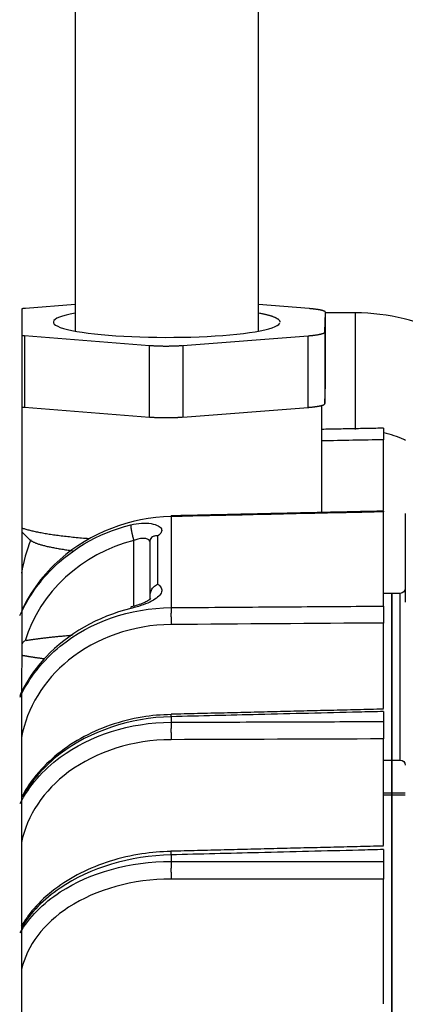
# Model space of a CAD drawing. Extents: x -390 to 1337, y -473 to 364.
# Drawn here: x 1015 to 1040, y 60 to 124 of the extents above; entities that cross this region are included whole.
import ezdxf

# ---------------------------------------------------------------- set-up
doc = ezdxf.new("R2010")
doc.units = 0
doc.header["$MEASUREMENT"] = 0
doc.layers.get('0').update_dxf_attribs({"linetype": 'CONTINUOUS'})

msp = doc.modelspace()

# ---------------------------------------------------------------- linework, layer by layer
for p, q in [((1018.429, 125.269), (1018.429, 103.525)), ((1030.344, 103.525), (1030.344, 125.269)), ((1018.43, 105.242), (1015.209, 104.995)), ((1033.621, 104.984), (1030.343, 105.241)), ((1034.655, 103.47), (1034.696, 104.731)), ((1034.696, 100.08), (1034.696, 104.731)), ((1036.625, 104.714), (1034.696, 104.714)), ((1036.625, 104.714), (1036.625, 104.485)), ((1036.625, 104.485), (1036.625, 97.135)), ((1015.151, 103.229), (1023.254, 102.594)), ((1015.151, 103.229), (1015.151, 98.578)), ((1025.42, 102.593), (1033.564, 103.218)), ((1033.564, 98.568), (1033.564, 103.218)), ((1034.655, 103.47), (1034.655, 98.819)), ((1023.254, 97.943), (1023.254, 102.594)), ((1025.42, 102.593), (1025.42, 97.942)), ((1034.655, 98.819), (1034.696, 100.08)), ((1015.151, 98.578), (1023.254, 97.943)), ((1025.42, 97.942), (1033.564, 98.568)), ((1034.459, 91.743), (1034.459, 98.699)), ((1038.467, 91.872), (1038.467, 96.468)), ((1024.664, 91.477), (1024.664, 85.567)), ((1038.467, 85.664), (1038.467, 91.786)), ((1039.875, 91.682), (1039.875, 91.6)), ((1039.875, 91.6), (1039.875, 85.923)), ((1014.963, 90.497), (1015.48, 89.99)), ((1023.792, 90.216), (1023.792, 87.091)), ((1022.239, 85.657), (1022.239, 89.923)), ((1023.303, 86.325), (1023.303, 89.949)), ((1023.401, 90.131), (1023.397, 90.126)), ((1039.008, 86.494), (1038.467, 86.494)), ((1039.55, 86.494), (1039.008, 86.494)), ((1039.008, 77.867), (1039.008, 86.494)), ((1039.008, 86.494), (1039.008, 79.226)), ((1039.55, 75.663), (1039.55, 86.494)), ((1038.467, 79.018), (1038.467, 84.566)), ((1038.467, 78.819), (1038.467, 78.172)), ((1039.008, 79.226), (1039.008, 75.663)), ((1024.664, 78.482), (1024.664, 78.123)), ((1039.008, 75.663), (1039.008, 77.867)), ((1038.467, 70.12), (1038.467, 77.039)), ((1038.467, 75.663), (1039.008, 75.663)), ((1039.008, 75.663), (1039.008, 73.513)), ((1039.008, 75.663), (1039.55, 75.663)), ((1039.008, 73.513), (1039.008, 75.663)), ((1039.008, 73.513), (1038.467, 73.513)), ((1039.008, 73.395), (1038.467, 73.395)), ((1039.008, 73.513), (1039.008, 73.395)), ((1039.008, 73.395), (1039.008, 73.513)), ((1039.875, 73.513), (1039.008, 73.513)), ((1039.008, 73.395), (1039.008, -29.849)), ((1039.008, -29.849), (1039.008, 73.395)), ((1039.875, 73.395), (1039.008, 73.395)), ((1038.467, 69.855), (1038.467, 69.089)), ((1024.664, 69.513), (1024.664, 69.088)), ((1038.467, 59.83), (1038.467, 67.943))]:
    msp.add_line(p, q)
at = {"linetype": 'CONTINUOUS'}
msp.add_line((1014.968, 104.973), (1014.853, -90.28), dxfattribs=at)
for points in [[(1015.209, 104.995, 0), (1015.204, 104.995, 0), (1015.199, 104.994, 0), (1015.194, 104.994, 0), (1015.189, 104.993, 0), (1015.183, 104.993, 0), (1015.178, 104.993, 0), (1015.173, 104.992, 0), (1015.168, 104.992, 0), (1015.163, 104.991, 0), (1015.158, 104.991, 0), (1015.153, 104.99, 0), (1015.148, 104.99, 0), (1015.143, 104.99, 0), (1015.138, 104.989, 0), (1015.133, 104.989, 0), (1015.128, 104.988, 0), (1015.123, 104.988, 0), (1015.118, 104.988, 0), (1015.113, 104.987, 0), (1015.108, 104.987, 0), (1015.103, 104.986, 0), (1015.098, 104.986, 0), (1015.093, 104.985, 0), (1015.088, 104.985, 0), (1015.083, 104.984, 0), (1015.079, 104.984, 0), (1015.074, 104.984, 0), (1015.069, 104.983, 0), (1015.064, 104.983, 0), (1015.059, 104.982, 0), (1015.054, 104.982, 0), (1015.049, 104.981, 0), (1015.044, 104.981, 0), (1015.04, 104.98, 0), (1015.035, 104.98, 0), (1015.03, 104.98, 0), (1015.025, 104.979, 0), (1015.02, 104.979, 0), (1015.016, 104.978, 0), (1015.011, 104.978, 0), (1015.006, 104.977, 0), (1015.001, 104.977, 0), (1014.996, 104.976, 0), (1014.992, 104.976, 0), (1014.987, 104.975, 0), (1014.982, 104.975, 0), (1014.978, 104.974, 0), (1014.973, 104.974, 0), (1014.968, 104.973, 0)], [(1034.696, 104.731, 0), (1034.696, 104.737, 0), (1034.695, 104.743, 0), (1034.693, 104.749, 0), (1034.69, 104.756, 0), (1034.685, 104.762, 0), (1034.68, 104.768, 0), (1034.674, 104.774, 0), (1034.668, 104.78, 0), (1034.66, 104.786, 0), (1034.651, 104.792, 0), (1034.641, 104.798, 0), (1034.631, 104.804, 0), (1034.619, 104.81, 0), (1034.607, 104.815, 0), (1034.593, 104.821, 0), (1034.579, 104.827, 0), (1034.564, 104.833, 0), (1034.548, 104.838, 0), (1034.531, 104.844, 0), (1034.513, 104.85, 0), (1034.494, 104.855, 0), (1034.475, 104.861, 0), (1034.454, 104.866, 0), (1034.433, 104.872, 0), (1034.411, 104.877, 0), (1034.388, 104.882, 0), (1034.364, 104.887, 0), (1034.34, 104.893, 0), (1034.314, 104.898, 0), (1034.288, 104.903, 0), (1034.261, 104.908, 0), (1034.234, 104.912, 0), (1034.205, 104.917, 0), (1034.176, 104.922, 0), (1034.146, 104.926, 0), (1034.116, 104.931, 0), (1034.084, 104.935, 0), (1034.053, 104.94, 0), (1034.02, 104.944, 0), (1033.987, 104.948, 0), (1033.953, 104.952, 0), (1033.918, 104.956, 0), (1033.883, 104.96, 0), (1033.847, 104.964, 0), (1033.811, 104.967, 0), (1033.774, 104.971, 0), (1033.737, 104.974, 0), (1033.699, 104.978, 0), (1033.66, 104.981, 0)], [(1018.43, 104.689, 0), (1018.12, 104.627, 0), (1017.846, 104.562, 0), (1017.61, 104.495, 0), (1017.412, 104.425, 0), (1017.253, 104.353, 0), (1017.135, 104.28, 0), (1017.059, 104.206, 0), (1017.024, 104.132, 0), (1017.031, 104.057, 0), (1017.079, 103.983, 0), (1017.169, 103.909, 0), (1017.301, 103.837, 0), (1017.472, 103.766, 0), (1017.683, 103.697, 0), (1017.932, 103.63, 0), (1018.217, 103.566, 0), (1018.538, 103.505, 0), (1018.891, 103.447, 0), (1019.276, 103.393, 0), (1019.691, 103.344, 0), (1020.131, 103.298, 0), (1020.596, 103.258, 0), (1021.083, 103.222, 0), (1021.588, 103.191, 0), (1022.109, 103.165, 0), (1022.643, 103.144, 0), (1023.187, 103.13, 0), (1023.738, 103.12, 0), (1024.293, 103.116, 0), (1024.848, 103.118, 0), (1025.4, 103.126, 0), (1025.947, 103.139, 0), (1026.485, 103.157, 0), (1027.011, 103.181, 0), (1027.522, 103.211, 0), (1028.015, 103.245, 0), (1028.487, 103.284, 0), (1028.937, 103.328, 0), (1029.36, 103.376, 0), (1029.755, 103.429, 0), (1030.12, 103.485, 0), (1030.452, 103.545, 0), (1030.749, 103.608, 0), (1031.011, 103.674, 0), (1031.234, 103.742, 0), (1031.419, 103.812, 0), (1031.564, 103.885, 0), (1031.668, 103.958, 0), (1031.731, 104.032, 0)], [(1031.752, 104.107, 0), (1031.751, 104.119, 0), (1031.749, 104.132, 0), (1031.746, 104.144, 0), (1031.742, 104.156, 0), (1031.737, 104.169, 0), (1031.731, 104.181, 0), (1031.723, 104.194, 0), (1031.714, 104.206, 0), (1031.704, 104.218, 0), (1031.693, 104.231, 0), (1031.681, 104.243, 0), (1031.668, 104.255, 0), (1031.653, 104.268, 0), (1031.638, 104.28, 0), (1031.621, 104.292, 0), (1031.603, 104.305, 0), (1031.584, 104.317, 0), (1031.564, 104.329, 0), (1031.542, 104.341, 0), (1031.52, 104.353, 0), (1031.496, 104.365, 0), (1031.472, 104.377, 0), (1031.446, 104.389, 0), (1031.419, 104.401, 0), (1031.391, 104.413, 0), (1031.361, 104.425, 0), (1031.331, 104.436, 0), (1031.3, 104.448, 0), (1031.267, 104.46, 0), (1031.234, 104.471, 0), (1031.199, 104.483, 0), (1031.163, 104.494, 0), (1031.127, 104.506, 0), (1031.089, 104.517, 0), (1031.05, 104.529, 0), (1031.01, 104.54, 0), (1030.969, 104.551, 0), (1030.927, 104.562, 0), (1030.884, 104.573, 0), (1030.84, 104.584, 0), (1030.794, 104.595, 0), (1030.748, 104.606, 0), (1030.701, 104.616, 0), (1030.653, 104.627, 0), (1030.604, 104.638, 0), (1030.554, 104.648, 0), (1030.503, 104.658, 0), (1030.45, 104.669, 0), (1030.397, 104.679, 0)], [(1014.963, 103.246, 0), (1014.967, 103.245, 0), (1014.971, 103.245, 0), (1014.974, 103.245, 0), (1014.978, 103.244, 0), (1014.982, 103.244, 0), (1014.985, 103.244, 0), (1014.989, 103.243, 0), (1014.993, 103.243, 0), (1014.996, 103.243, 0), (1015, 103.242, 0), (1015.004, 103.242, 0), (1015.007, 103.242, 0), (1015.011, 103.241, 0), (1015.015, 103.241, 0), (1015.019, 103.241, 0), (1015.022, 103.24, 0), (1015.026, 103.24, 0), (1015.03, 103.24, 0), (1015.033, 103.239, 0), (1015.037, 103.239, 0), (1015.041, 103.239, 0), (1015.045, 103.238, 0), (1015.048, 103.238, 0), (1015.052, 103.238, 0), (1015.056, 103.237, 0), (1015.06, 103.237, 0), (1015.063, 103.237, 0), (1015.067, 103.236, 0), (1015.071, 103.236, 0), (1015.075, 103.236, 0), (1015.079, 103.235, 0), (1015.082, 103.235, 0), (1015.086, 103.235, 0), (1015.09, 103.234, 0), (1015.094, 103.234, 0), (1015.098, 103.234, 0), (1015.101, 103.233, 0), (1015.105, 103.233, 0), (1015.109, 103.233, 0), (1015.113, 103.232, 0), (1015.117, 103.232, 0), (1015.121, 103.232, 0), (1015.124, 103.231, 0), (1015.128, 103.231, 0), (1015.132, 103.231, 0), (1015.136, 103.23, 0), (1015.14, 103.23, 0), (1015.144, 103.23, 0), (1015.148, 103.23, 0)], [(1033.564, 103.218, 0), (1033.603, 103.221, 0), (1033.642, 103.225, 0), (1033.68, 103.228, 0), (1033.718, 103.231, 0), (1033.755, 103.235, 0), (1033.791, 103.239, 0), (1033.827, 103.242, 0), (1033.863, 103.246, 0), (1033.897, 103.25, 0), (1033.932, 103.254, 0), (1033.965, 103.258, 0), (1033.998, 103.262, 0), (1034.03, 103.267, 0), (1034.062, 103.271, 0), (1034.093, 103.275, 0), (1034.123, 103.28, 0), (1034.152, 103.285, 0), (1034.181, 103.289, 0), (1034.209, 103.294, 0), (1034.236, 103.299, 0), (1034.262, 103.304, 0), (1034.288, 103.309, 0), (1034.313, 103.314, 0), (1034.337, 103.319, 0), (1034.36, 103.325, 0), (1034.383, 103.33, 0), (1034.404, 103.335, 0), (1034.425, 103.341, 0), (1034.445, 103.346, 0), (1034.464, 103.352, 0), (1034.482, 103.357, 0), (1034.5, 103.363, 0), (1034.516, 103.369, 0), (1034.532, 103.374, 0), (1034.546, 103.38, 0), (1034.56, 103.386, 0), (1034.573, 103.392, 0), (1034.585, 103.398, 0), (1034.596, 103.404, 0), (1034.606, 103.409, 0), (1034.615, 103.415, 0), (1034.623, 103.421, 0), (1034.631, 103.427, 0), (1034.637, 103.434, 0), (1034.642, 103.44, 0), (1034.647, 103.446, 0), (1034.65, 103.452, 0), (1034.653, 103.458, 0), (1034.655, 103.464, 0)], [(1023.254, 102.594, 0), (1023.294, 102.591, 0), (1023.333, 102.588, 0), (1023.374, 102.585, 0), (1023.414, 102.582, 0), (1023.456, 102.58, 0), (1023.497, 102.577, 0), (1023.539, 102.575, 0), (1023.581, 102.573, 0), (1023.624, 102.571, 0), (1023.667, 102.569, 0), (1023.71, 102.567, 0), (1023.754, 102.565, 0), (1023.797, 102.564, 0), (1023.842, 102.562, 0), (1023.886, 102.561, 0), (1023.93, 102.56, 0), (1023.975, 102.558, 0), (1024.02, 102.558, 0), (1024.064, 102.557, 0), (1024.11, 102.556, 0), (1024.155, 102.555, 0), (1024.2, 102.555, 0), (1024.245, 102.555, 0), (1024.291, 102.554, 0), (1024.336, 102.554, 0), (1024.381, 102.554, 0), (1024.427, 102.554, 0), (1024.472, 102.555, 0), (1024.517, 102.555, 0), (1024.562, 102.556, 0), (1024.607, 102.556, 0), (1024.652, 102.557, 0), (1024.697, 102.558, 0), (1024.742, 102.559, 0), (1024.786, 102.56, 0), (1024.831, 102.562, 0), (1024.875, 102.563, 0), (1024.919, 102.565, 0), (1024.962, 102.566, 0), (1025.006, 102.568, 0), (1025.049, 102.57, 0), (1025.092, 102.572, 0), (1025.134, 102.574, 0), (1025.176, 102.576, 0), (1025.218, 102.579, 0), (1025.259, 102.581, 0), (1025.3, 102.584, 0), (1025.341, 102.587, 0), (1025.381, 102.59, 0)], [(1014.963, 98.595, 0), (1014.967, 98.595, 0), (1014.971, 98.594, 0), (1014.974, 98.594, 0), (1014.978, 98.594, 0), (1014.982, 98.593, 0), (1014.985, 98.593, 0), (1014.989, 98.593, 0), (1014.993, 98.592, 0), (1014.996, 98.592, 0), (1015, 98.591, 0), (1015.004, 98.591, 0), (1015.007, 98.591, 0), (1015.011, 98.59, 0), (1015.015, 98.59, 0), (1015.019, 98.59, 0), (1015.022, 98.589, 0), (1015.026, 98.589, 0), (1015.03, 98.589, 0), (1015.033, 98.588, 0), (1015.037, 98.588, 0), (1015.041, 98.588, 0), (1015.045, 98.587, 0), (1015.048, 98.587, 0), (1015.052, 98.587, 0), (1015.056, 98.586, 0), (1015.06, 98.586, 0), (1015.063, 98.586, 0), (1015.067, 98.585, 0), (1015.071, 98.585, 0), (1015.075, 98.585, 0), (1015.079, 98.584, 0), (1015.082, 98.584, 0), (1015.086, 98.584, 0), (1015.09, 98.583, 0), (1015.094, 98.583, 0), (1015.098, 98.583, 0), (1015.101, 98.582, 0), (1015.105, 98.582, 0), (1015.109, 98.582, 0), (1015.113, 98.582, 0), (1015.117, 98.581, 0), (1015.121, 98.581, 0), (1015.124, 98.581, 0), (1015.128, 98.58, 0), (1015.132, 98.58, 0), (1015.136, 98.58, 0), (1015.14, 98.579, 0), (1015.144, 98.579, 0), (1015.148, 98.579, 0)], [(1033.564, 98.568, 0), (1033.603, 98.571, 0), (1033.642, 98.574, 0), (1033.68, 98.577, 0), (1033.718, 98.581, 0), (1033.755, 98.584, 0), (1033.791, 98.588, 0), (1033.827, 98.591, 0), (1033.863, 98.595, 0), (1033.897, 98.599, 0), (1033.932, 98.603, 0), (1033.965, 98.607, 0), (1033.998, 98.611, 0), (1034.03, 98.616, 0), (1034.062, 98.62, 0), (1034.093, 98.625, 0), (1034.123, 98.629, 0), (1034.152, 98.634, 0), (1034.181, 98.639, 0), (1034.209, 98.643, 0), (1034.236, 98.648, 0), (1034.262, 98.653, 0), (1034.288, 98.658, 0), (1034.313, 98.663, 0), (1034.337, 98.668, 0), (1034.36, 98.674, 0), (1034.383, 98.679, 0), (1034.404, 98.684, 0), (1034.425, 98.69, 0), (1034.445, 98.695, 0), (1034.464, 98.701, 0), (1034.482, 98.706, 0), (1034.5, 98.712, 0), (1034.516, 98.718, 0), (1034.532, 98.723, 0), (1034.546, 98.729, 0), (1034.56, 98.735, 0), (1034.573, 98.741, 0), (1034.585, 98.747, 0), (1034.596, 98.753, 0), (1034.606, 98.759, 0), (1034.615, 98.765, 0), (1034.623, 98.771, 0), (1034.631, 98.777, 0), (1034.637, 98.783, 0), (1034.642, 98.789, 0), (1034.647, 98.795, 0), (1034.65, 98.801, 0), (1034.653, 98.807, 0), (1034.655, 98.813, 0)], [(1023.254, 97.943, 0), (1023.294, 97.94, 0), (1023.333, 97.937, 0), (1023.374, 97.934, 0), (1023.414, 97.932, 0), (1023.456, 97.929, 0), (1023.497, 97.927, 0), (1023.539, 97.924, 0), (1023.581, 97.922, 0), (1023.624, 97.92, 0), (1023.667, 97.918, 0), (1023.71, 97.916, 0), (1023.754, 97.914, 0), (1023.797, 97.913, 0), (1023.842, 97.911, 0), (1023.886, 97.91, 0), (1023.93, 97.909, 0), (1023.975, 97.908, 0), (1024.02, 97.907, 0), (1024.064, 97.906, 0), (1024.11, 97.905, 0), (1024.155, 97.905, 0), (1024.2, 97.904, 0), (1024.245, 97.904, 0), (1024.291, 97.903, 0), (1024.336, 97.903, 0), (1024.381, 97.903, 0), (1024.427, 97.904, 0), (1024.472, 97.904, 0), (1024.517, 97.904, 0), (1024.562, 97.905, 0), (1024.607, 97.906, 0), (1024.652, 97.906, 0), (1024.697, 97.907, 0), (1024.742, 97.908, 0), (1024.786, 97.909, 0), (1024.831, 97.911, 0), (1024.875, 97.912, 0), (1024.919, 97.914, 0), (1024.962, 97.915, 0), (1025.006, 97.917, 0), (1025.049, 97.919, 0), (1025.092, 97.921, 0), (1025.134, 97.923, 0), (1025.176, 97.926, 0), (1025.218, 97.928, 0), (1025.259, 97.931, 0), (1025.3, 97.933, 0), (1025.341, 97.936, 0), (1025.381, 97.939, 0)], [(1024.664, 91.477, 0), (1024.664, 91.479, 0), (1024.664, 91.481, 0), (1024.664, 91.483, 0), (1024.664, 91.484, 0), (1024.664, 91.486, 0), (1024.664, 91.488, 0), (1024.663, 91.49, 0), (1024.663, 91.491, 0), (1024.663, 91.493, 0), (1024.663, 91.494, 0), (1024.663, 91.496, 0), (1024.663, 91.497, 0), (1024.663, 91.499, 0), (1024.663, 91.5, 0), (1024.663, 91.501, 0), (1024.663, 91.503, 0), (1024.663, 91.504, 0), (1024.663, 91.505, 0), (1024.662, 91.507, 0), (1024.662, 91.508, 0), (1024.662, 91.509, 0), (1024.662, 91.51, 0), (1024.662, 91.511, 0), (1024.662, 91.512, 0), (1024.662, 91.513, 0), (1024.662, 91.514, 0), (1024.662, 91.515, 0), (1024.662, 91.516, 0), (1024.662, 91.517, 0), (1024.662, 91.517, 0), (1024.661, 91.518, 0), (1024.661, 91.519, 0), (1024.661, 91.52, 0), (1024.661, 91.52, 0), (1024.661, 91.521, 0), (1024.661, 91.521, 0), (1024.661, 91.522, 0), (1024.661, 91.522, 0), (1024.661, 91.523, 0), (1024.661, 91.523, 0), (1024.661, 91.524, 0), (1024.661, 91.524, 0), (1024.661, 91.524, 0), (1024.661, 91.524, 0), (1024.661, 91.525, 0), (1024.66, 91.525, 0), (1024.66, 91.525, 0), (1024.66, 91.525, 0), (1024.66, 91.525, 0)], [(1022.043, 90.937, 0), (1022.042, 90.928, 0), (1022.042, 90.918, 0), (1022.042, 90.908, 0), (1022.043, 90.896, 0), (1022.043, 90.884, 0), (1022.044, 90.872, 0), (1022.045, 90.858, 0), (1022.046, 90.844, 0), (1022.047, 90.83, 0), (1022.049, 90.815, 0), (1022.051, 90.799, 0), (1022.053, 90.782, 0), (1022.055, 90.765, 0), (1022.057, 90.748, 0), (1022.06, 90.73, 0), (1022.062, 90.711, 0), (1022.065, 90.692, 0), (1022.068, 90.673, 0), (1022.072, 90.653, 0), (1022.075, 90.632, 0), (1022.079, 90.611, 0), (1022.082, 90.59, 0), (1022.086, 90.568, 0), (1022.091, 90.546, 0), (1022.095, 90.524, 0), (1022.099, 90.501, 0), (1022.104, 90.478, 0), (1022.109, 90.455, 0), (1022.113, 90.432, 0), (1022.118, 90.408, 0), (1022.124, 90.384, 0), (1022.129, 90.36, 0), (1022.134, 90.336, 0), (1022.14, 90.311, 0), (1022.145, 90.287, 0), (1022.151, 90.262, 0), (1022.157, 90.238, 0), (1022.163, 90.213, 0), (1022.169, 90.188, 0), (1022.175, 90.164, 0), (1022.181, 90.139, 0), (1022.187, 90.114, 0), (1022.194, 90.09, 0), (1022.2, 90.066, 0), (1022.207, 90.041, 0), (1022.213, 90.017, 0), (1022.219, 89.993, 0), (1022.226, 89.97, 0), (1022.233, 89.946, 0)], [(1014.963, 90.749, 0), (1015.014, 90.731, 0), (1015.066, 90.714, 0), (1015.12, 90.696, 0), (1015.176, 90.679, 0), (1015.234, 90.662, 0), (1015.294, 90.645, 0), (1015.355, 90.628, 0), (1015.418, 90.611, 0), (1015.483, 90.594, 0), (1015.55, 90.577, 0), (1015.618, 90.561, 0), (1015.688, 90.545, 0), (1015.76, 90.528, 0), (1015.833, 90.512, 0), (1015.908, 90.496, 0), (1015.985, 90.48, 0), (1016.063, 90.465, 0), (1016.143, 90.449, 0), (1016.225, 90.434, 0), (1016.308, 90.418, 0), (1016.393, 90.403, 0), (1016.479, 90.388, 0), (1016.567, 90.374, 0), (1016.657, 90.359, 0), (1016.748, 90.345, 0), (1016.84, 90.33, 0), (1016.934, 90.316, 0), (1017.029, 90.302, 0), (1017.126, 90.289, 0), (1017.224, 90.275, 0), (1017.324, 90.262, 0), (1017.424, 90.249, 0), (1017.527, 90.236, 0), (1017.63, 90.223, 0), (1017.735, 90.21, 0), (1017.842, 90.198, 0), (1017.949, 90.186, 0), (1018.058, 90.174, 0), (1018.168, 90.162, 0), (1018.279, 90.15, 0), (1018.391, 90.139, 0), (1018.505, 90.128, 0), (1018.62, 90.117, 0), (1018.736, 90.106, 0), (1018.853, 90.096, 0), (1018.971, 90.086, 0), (1019.09, 90.075, 0), (1019.21, 90.066, 0), (1019.331, 90.056, 0)], [(1015.48, 89.99, 0), (1015.498, 89.973, 0), (1015.518, 89.957, 0), (1015.539, 89.94, 0), (1015.562, 89.923, 0), (1015.587, 89.907, 0), (1015.614, 89.89, 0), (1015.642, 89.874, 0), (1015.672, 89.858, 0), (1015.703, 89.841, 0), (1015.737, 89.825, 0), (1015.772, 89.809, 0), (1015.809, 89.793, 0), (1015.847, 89.776, 0), (1015.887, 89.76, 0), (1015.929, 89.744, 0), (1015.972, 89.729, 0), (1016.017, 89.713, 0), (1016.064, 89.697, 0), (1016.112, 89.682, 0), (1016.162, 89.666, 0), (1016.214, 89.651, 0), (1016.267, 89.635, 0), (1016.322, 89.62, 0), (1016.378, 89.605, 0), (1016.436, 89.59, 0), (1016.495, 89.575, 0), (1016.556, 89.56, 0), (1016.619, 89.546, 0), (1016.683, 89.531, 0), (1016.748, 89.517, 0), (1016.815, 89.503, 0), (1016.884, 89.488, 0), (1016.954, 89.474, 0), (1017.025, 89.46, 0), (1017.098, 89.447, 0), (1017.172, 89.433, 0), (1017.248, 89.42, 0), (1017.325, 89.406, 0), (1017.403, 89.393, 0), (1017.483, 89.38, 0), (1017.564, 89.367, 0), (1017.646, 89.354, 0), (1017.73, 89.342, 0), (1017.815, 89.329, 0), (1017.902, 89.317, 0), (1017.989, 89.305, 0), (1018.078, 89.293, 0), (1018.168, 89.281, 0), (1018.26, 89.27, 0)], [(1022.061, 85.604, 0), (1022.06, 85.604, 0), (1022.059, 85.604, 0), (1022.058, 85.604, 0), (1022.058, 85.603, 0), (1022.057, 85.603, 0), (1022.056, 85.602, 0), (1022.055, 85.602, 0), (1022.055, 85.601, 0), (1022.054, 85.6, 0), (1022.053, 85.6, 0), (1022.053, 85.599, 0), (1022.052, 85.598, 0), (1022.051, 85.597, 0), (1022.051, 85.596, 0), (1022.05, 85.594, 0), (1022.05, 85.593, 0), (1022.049, 85.592, 0), (1022.049, 85.59, 0), (1022.048, 85.589, 0), (1022.048, 85.587, 0), (1022.047, 85.586, 0), (1022.047, 85.584, 0), (1022.046, 85.582, 0), (1022.046, 85.58, 0), (1022.046, 85.578, 0), (1022.045, 85.576, 0), (1022.045, 85.574, 0), (1022.045, 85.572, 0), (1022.044, 85.57, 0), (1022.044, 85.568, 0), (1022.044, 85.565, 0), (1022.044, 85.563, 0), (1022.043, 85.561, 0), (1022.043, 85.558, 0), (1022.043, 85.555, 0), (1022.043, 85.553, 0), (1022.043, 85.55, 0), (1022.042, 85.547, 0), (1022.042, 85.544, 0), (1022.042, 85.541, 0), (1022.042, 85.538, 0), (1022.042, 85.535, 0), (1022.042, 85.532, 0), (1022.042, 85.529, 0), (1022.042, 85.525, 0), (1022.042, 85.522, 0), (1022.042, 85.518, 0), (1022.042, 85.515, 0), (1022.042, 85.511, 0)], [(1024.664, 85.567, 0), (1024.664, 85.555, 0), (1024.663, 85.542, 0), (1024.663, 85.528, 0), (1024.663, 85.513, 0), (1024.662, 85.498, 0), (1024.662, 85.482, 0), (1024.661, 85.466, 0), (1024.661, 85.449, 0), (1024.661, 85.432, 0), (1024.66, 85.413, 0), (1024.66, 85.395, 0), (1024.66, 85.375, 0), (1024.66, 85.356, 0), (1024.66, 85.335, 0), (1024.659, 85.315, 0), (1024.659, 85.294, 0), (1024.659, 85.272, 0), (1024.659, 85.25, 0), (1024.659, 85.228, 0), (1024.659, 85.205, 0), (1024.658, 85.182, 0), (1024.658, 85.158, 0), (1024.658, 85.135, 0), (1024.658, 85.11, 0), (1024.658, 85.086, 0), (1024.658, 85.062, 0), (1024.658, 85.037, 0), (1024.658, 85.012, 0), (1024.658, 84.987, 0), (1024.659, 84.962, 0), (1024.659, 84.937, 0), (1024.659, 84.911, 0), (1024.659, 84.886, 0), (1024.659, 84.86, 0), (1024.659, 84.835, 0), (1024.66, 84.809, 0), (1024.66, 84.784, 0), (1024.66, 84.759, 0), (1024.66, 84.733, 0), (1024.66, 84.708, 0), (1024.661, 84.683, 0), (1024.661, 84.658, 0), (1024.661, 84.634, 0), (1024.662, 84.609, 0), (1024.662, 84.585, 0), (1024.663, 84.561, 0), (1024.663, 84.538, 0), (1024.663, 84.514, 0), (1024.664, 84.491, 0)], [(1018.248, 83.765, 0), (1018.17, 83.758, 0), (1018.093, 83.751, 0), (1018.016, 83.744, 0), (1017.94, 83.737, 0), (1017.865, 83.73, 0), (1017.79, 83.723, 0), (1017.717, 83.716, 0), (1017.644, 83.709, 0), (1017.571, 83.702, 0), (1017.499, 83.695, 0), (1017.428, 83.688, 0), (1017.358, 83.681, 0), (1017.288, 83.674, 0), (1017.219, 83.666, 0), (1017.151, 83.659, 0), (1017.083, 83.652, 0), (1017.016, 83.645, 0), (1016.95, 83.638, 0), (1016.884, 83.631, 0), (1016.819, 83.624, 0), (1016.755, 83.617, 0), (1016.691, 83.609, 0), (1016.628, 83.602, 0), (1016.566, 83.595, 0), (1016.505, 83.588, 0), (1016.444, 83.581, 0), (1016.384, 83.574, 0), (1016.324, 83.566, 0), (1016.265, 83.559, 0), (1016.207, 83.552, 0), (1016.15, 83.545, 0), (1016.093, 83.538, 0), (1016.037, 83.53, 0), (1015.982, 83.523, 0), (1015.927, 83.516, 0), (1015.873, 83.509, 0), (1015.82, 83.502, 0), (1015.767, 83.494, 0), (1015.715, 83.487, 0), (1015.664, 83.48, 0), (1015.614, 83.473, 0), (1015.564, 83.465, 0), (1015.515, 83.458, 0), (1015.466, 83.451, 0), (1015.418, 83.444, 0), (1015.371, 83.436, 0), (1015.325, 83.429, 0), (1015.279, 83.422, 0), (1015.234, 83.414, 0)], [(1014.967, 82.482, 0), (1014.991, 82.477, 0), (1015.016, 82.472, 0), (1015.04, 82.468, 0), (1015.065, 82.463, 0), (1015.09, 82.458, 0), (1015.115, 82.454, 0), (1015.141, 82.449, 0), (1015.166, 82.444, 0), (1015.192, 82.44, 0), (1015.219, 82.435, 0), (1015.245, 82.431, 0), (1015.272, 82.426, 0), (1015.299, 82.421, 0), (1015.326, 82.417, 0), (1015.353, 82.412, 0), (1015.381, 82.407, 0), (1015.409, 82.403, 0), (1015.437, 82.398, 0), (1015.466, 82.393, 0), (1015.494, 82.389, 0), (1015.523, 82.384, 0), (1015.552, 82.379, 0), (1015.582, 82.375, 0), (1015.611, 82.37, 0), (1015.641, 82.365, 0), (1015.671, 82.361, 0), (1015.702, 82.356, 0), (1015.732, 82.352, 0), (1015.763, 82.347, 0), (1015.794, 82.342, 0), (1015.825, 82.338, 0), (1015.857, 82.333, 0), (1015.889, 82.328, 0), (1015.921, 82.324, 0), (1015.953, 82.319, 0), (1015.986, 82.314, 0), (1016.018, 82.31, 0), (1016.051, 82.305, 0), (1016.085, 82.3, 0), (1016.118, 82.296, 0), (1016.152, 82.291, 0), (1016.186, 82.286, 0), (1016.22, 82.282, 0), (1016.254, 82.277, 0), (1016.289, 82.272, 0), (1016.324, 82.268, 0), (1016.359, 82.263, 0), (1016.395, 82.258, 0), (1016.43, 82.253, 0)], [(1024.664, 78.123, 0), (1024.664, 78.107, 0), (1024.663, 78.091, 0), (1024.663, 78.075, 0), (1024.663, 78.057, 0), (1024.662, 78.039, 0), (1024.662, 78.021, 0), (1024.661, 78.002, 0), (1024.661, 77.982, 0), (1024.661, 77.962, 0), (1024.66, 77.942, 0), (1024.66, 77.921, 0), (1024.66, 77.899, 0), (1024.66, 77.878, 0), (1024.66, 77.855, 0), (1024.659, 77.833, 0), (1024.659, 77.81, 0), (1024.659, 77.787, 0), (1024.659, 77.763, 0), (1024.659, 77.739, 0), (1024.659, 77.715, 0), (1024.658, 77.69, 0), (1024.658, 77.666, 0), (1024.658, 77.641, 0), (1024.658, 77.616, 0), (1024.658, 77.591, 0), (1024.658, 77.566, 0), (1024.658, 77.54, 0), (1024.658, 77.515, 0), (1024.658, 77.489, 0), (1024.659, 77.464, 0), (1024.659, 77.439, 0), (1024.659, 77.413, 0), (1024.659, 77.388, 0), (1024.659, 77.362, 0), (1024.659, 77.337, 0), (1024.66, 77.312, 0), (1024.66, 77.287, 0), (1024.66, 77.263, 0), (1024.66, 77.238, 0), (1024.66, 77.214, 0), (1024.661, 77.19, 0), (1024.661, 77.166, 0), (1024.661, 77.143, 0), (1024.662, 77.119, 0), (1024.662, 77.097, 0), (1024.663, 77.074, 0), (1024.663, 77.052, 0), (1024.663, 77.031, 0), (1024.664, 77.009, 0)], [(1024.664, 78.482, 0), (1024.664, 78.488, 0), (1024.664, 78.494, 0), (1024.664, 78.5, 0), (1024.663, 78.506, 0), (1024.663, 78.512, 0), (1024.663, 78.517, 0), (1024.663, 78.523, 0), (1024.663, 78.528, 0), (1024.663, 78.534, 0), (1024.662, 78.539, 0), (1024.662, 78.544, 0), (1024.662, 78.549, 0), (1024.662, 78.553, 0), (1024.662, 78.558, 0), (1024.662, 78.563, 0), (1024.662, 78.567, 0), (1024.661, 78.571, 0), (1024.661, 78.575, 0), (1024.661, 78.579, 0), (1024.661, 78.583, 0), (1024.661, 78.587, 0), (1024.661, 78.591, 0), (1024.661, 78.594, 0), (1024.661, 78.598, 0), (1024.66, 78.601, 0), (1024.66, 78.604, 0), (1024.66, 78.607, 0), (1024.66, 78.61, 0), (1024.66, 78.612, 0), (1024.66, 78.615, 0), (1024.66, 78.618, 0), (1024.66, 78.62, 0), (1024.66, 78.622, 0), (1024.659, 78.624, 0), (1024.659, 78.626, 0), (1024.659, 78.628, 0), (1024.659, 78.629, 0), (1024.659, 78.631, 0), (1024.659, 78.632, 0), (1024.659, 78.634, 0), (1024.659, 78.635, 0), (1024.659, 78.636, 0), (1024.659, 78.637, 0), (1024.659, 78.637, 0), (1024.659, 78.638, 0), (1024.659, 78.638, 0), (1024.659, 78.639, 0), (1024.659, 78.639, 0), (1024.659, 78.639, 0)], [(1024.664, 69.513, 0), (1024.664, 69.522, 0), (1024.664, 69.531, 0), (1024.664, 69.539, 0), (1024.663, 69.548, 0), (1024.663, 69.556, 0), (1024.663, 69.564, 0), (1024.663, 69.572, 0), (1024.662, 69.58, 0), (1024.662, 69.588, 0), (1024.662, 69.595, 0), (1024.662, 69.603, 0), (1024.662, 69.61, 0), (1024.662, 69.617, 0), (1024.661, 69.624, 0), (1024.661, 69.63, 0), (1024.661, 69.637, 0), (1024.661, 69.643, 0), (1024.661, 69.649, 0), (1024.661, 69.655, 0), (1024.66, 69.661, 0), (1024.66, 69.667, 0), (1024.66, 69.672, 0), (1024.66, 69.677, 0), (1024.66, 69.682, 0), (1024.66, 69.687, 0), (1024.66, 69.692, 0), (1024.66, 69.696, 0), (1024.659, 69.7, 0), (1024.659, 69.705, 0), (1024.659, 69.708, 0), (1024.659, 69.712, 0), (1024.659, 69.716, 0), (1024.659, 69.719, 0), (1024.659, 69.722, 0), (1024.659, 69.725, 0), (1024.659, 69.728, 0), (1024.659, 69.73, 0), (1024.659, 69.733, 0), (1024.659, 69.735, 0), (1024.659, 69.737, 0), (1024.659, 69.738, 0), (1024.658, 69.74, 0), (1024.658, 69.741, 0), (1024.658, 69.742, 0), (1024.658, 69.743, 0), (1024.658, 69.744, 0), (1024.658, 69.744, 0), (1024.658, 69.745, 0), (1024.658, 69.745, 0)], [(1024.664, 69.088, 0), (1024.664, 69.07, 0), (1024.663, 69.051, 0), (1024.663, 69.032, 0), (1024.663, 69.012, 0), (1024.662, 68.992, 0), (1024.662, 68.971, 0), (1024.661, 68.95, 0), (1024.661, 68.928, 0), (1024.661, 68.906, 0), (1024.66, 68.884, 0), (1024.66, 68.861, 0), (1024.66, 68.838, 0), (1024.66, 68.814, 0), (1024.66, 68.79, 0), (1024.659, 68.766, 0), (1024.659, 68.742, 0), (1024.659, 68.718, 0), (1024.659, 68.693, 0), (1024.659, 68.668, 0), (1024.659, 68.643, 0), (1024.658, 68.618, 0), (1024.658, 68.592, 0), (1024.658, 68.567, 0), (1024.658, 68.542, 0), (1024.658, 68.516, 0), (1024.658, 68.491, 0), (1024.658, 68.465, 0), (1024.658, 68.44, 0), (1024.658, 68.414, 0), (1024.659, 68.389, 0), (1024.659, 68.364, 0), (1024.659, 68.339, 0), (1024.659, 68.314, 0), (1024.659, 68.29, 0), (1024.659, 68.265, 0), (1024.66, 68.241, 0), (1024.66, 68.217, 0), (1024.66, 68.194, 0), (1024.66, 68.17, 0), (1024.66, 68.147, 0), (1024.661, 68.125, 0), (1024.661, 68.103, 0), (1024.661, 68.081, 0), (1024.662, 68.059, 0), (1024.662, 68.038, 0), (1024.663, 68.018, 0), (1024.663, 67.998, 0), (1024.663, 67.979, 0), (1024.664, 67.96, 0)]]:
    msp.add_polyline3d(points)
at = {"extrusion": (0, 0, -1)}
for centre, start, end in [((-1039.55, 86.819), 180, 270), ((-1039.55, 75.338), 90, 180)]:
    msp.add_arc(centre, 0.325, start, end, dxfattribs=at)
for points, knots in [([(1042.609, 103.322), (1041.706, 103.746), (1039.749, 104.448), (1037.709, 104.697), (1036.625, 104.714)], [0, 0, 0, 0, 0.484561, 1, 1, 1, 1]), ([(1038.467, 97.216), (1038.467, 97.221), (1038.467, 97.207), (1038.467, 97.188), (1038.467, 97.165), (1038.467, 97.125), (1038.467, 97.074), (1038.467, 97.023), (1038.467, 96.958), (1038.467, 96.884), (1038.467, 96.811), (1038.467, 96.727), (1038.467, 96.64), (1038.467, 96.584), (1038.467, 96.526), (1038.467, 96.468)], [0, 0, 0, 0, 0.177766, 0.177766, 0.177766, 0.403883, 0.403883, 0.403883, 0.62996, 0.62996, 0.62996, 0.856021, 0.856021, 0.856021, 1, 1, 1, 1]), ([(1038.471, 96.931), (1038.915, 96.828), (1039.393, 96.672), (1039.842, 96.466), (1039.882, 96.447)], [0, 0, 0, 0, 0.909005, 1, 1, 1, 1]), ([(1024.664, 91.477), (1021.996, 91.419), (1019.397, 90.409), (1016.399, 87.762), (1015.548, 86.625), (1014.959, 85.376)], [0, 0, 0, 0, 0.64533, 0.64533, 1, 1, 1, 1]), ([(1038.467, 91.786), (1037.925, 91.773), (1037.384, 91.761), (1036.843, 91.749), (1034.677, 91.701), (1032.512, 91.653), (1030.346, 91.604), (1028.452, 91.562), (1026.558, 91.519), (1024.664, 91.477)], [0, 0, 0, 0, 0.11767, 0.11767, 0.11767, 0.588351, 0.588351, 0.588351, 1, 1, 1, 1]), ([(1014.851, 85.045), (1015.275, 86.003), (1015.852, 86.897), (1017.965, 89.251), (1019.898, 90.408), (1022.043, 90.937)], [0, 0, 0, 0, 0.333972, 0.333972, 1, 1, 1, 1]), ([(1022.043, 90.937), (1022.278, 90.996), (1022.519, 91.033), (1022.745, 91.047), (1022.971, 91.061), (1023.188, 91.052), (1023.375, 91.021), (1023.552, 90.993), (1023.706, 90.944), (1023.82, 90.883), (1023.925, 90.826), (1023.999, 90.757), (1024.033, 90.683), (1024.065, 90.613), (1024.063, 90.537), (1024.026, 90.462), (1023.986, 90.38), (1023.905, 90.296), (1023.792, 90.216)], [0, 0, 0, 0, 0.179738, 0.179738, 0.179738, 0.360163, 0.360163, 0.360163, 0.531001, 0.531001, 0.531001, 0.689225, 0.689225, 0.689225, 0.838559, 0.838559, 0.838559, 1, 1, 1, 1]), ([(1023.795, 90.215), (1023.79, 90.216), (1023.786, 90.217), (1023.781, 90.218), (1023.736, 90.225), (1023.688, 90.227), (1023.642, 90.223), (1023.571, 90.217), (1023.505, 90.197), (1023.453, 90.166), (1023.403, 90.136), (1023.364, 90.097), (1023.339, 90.058), (1023.313, 90.017), (1023.303, 89.975), (1023.303, 89.949)], [0, 0, 0, 0, 0.009162, 0.009162, 0.009162, 0.185933, 0.185933, 0.185933, 0.465426, 0.465426, 0.465426, 0.729302, 0.729302, 0.729302, 1, 1, 1, 1]), ([(1023.303, 89.827), (1023.303, 89.872), (1023.283, 89.915), (1023.245, 89.951), (1023.206, 89.987), (1023.148, 90.018), (1023.075, 90.037), (1023.003, 90.057), (1022.915, 90.067), (1022.82, 90.064), (1022.725, 90.061), (1022.619, 90.046), (1022.513, 90.018), (1022.423, 89.995), (1022.33, 89.962), (1022.239, 89.923)], [0, 0, 0, 0, 0.207713, 0.207713, 0.207713, 0.415556, 0.415556, 0.415556, 0.6214, 0.6214, 0.6214, 0.825925, 0.825925, 0.825925, 1, 1, 1, 1]), ([(1023.792, 87.091), (1023.896, 87.023), (1023.974, 86.943), (1024.016, 86.857), (1024.059, 86.771), (1024.067, 86.677), (1024.041, 86.584), (1024.015, 86.493), (1023.954, 86.399), (1023.866, 86.31), (1023.776, 86.22), (1023.655, 86.131), (1023.514, 86.049), (1023.366, 85.964), (1023.193, 85.883), (1023.008, 85.809), (1022.811, 85.731), (1022.596, 85.66), (1022.38, 85.598), (1022.268, 85.565), (1022.155, 85.535), (1022.043, 85.508)], [0, 0, 0, 0, 0.149214, 0.149214, 0.149214, 0.29866, 0.29866, 0.29866, 0.445439, 0.445439, 0.445439, 0.593954, 0.593954, 0.593954, 0.749353, 0.749353, 0.749353, 0.914925, 0.914925, 0.914925, 1, 1, 1, 1]), ([(1023.303, 86.325), (1023.303, 86.408), (1023.313, 86.499), (1023.339, 86.584), (1023.364, 86.667), (1023.403, 86.748), (1023.453, 86.819), (1023.505, 86.893), (1023.571, 86.958), (1023.642, 87.008), (1023.688, 87.041), (1023.736, 87.067), (1023.781, 87.087), (1023.786, 87.089), (1023.79, 87.091), (1023.795, 87.092)], [0, 0, 0, 0, 0.270698, 0.270698, 0.270698, 0.534574, 0.534574, 0.534574, 0.814067, 0.814067, 0.814067, 0.990838, 0.990838, 0.990838, 1, 1, 1, 1]), ([(1023.347, 86.15), (1023.353, 86.154), (1023.347, 86.146), (1023.303, 86.101), (1023.143, 85.995), (1022.875, 85.862), (1022.494, 85.721), (1022.21, 85.642), (1022.06, 85.607)], [0, 0, 0, 0, 0.036748, 0.194328, 0.346163, 0.531597, 0.763831, 1, 1, 1, 1]), ([(1022.043, 85.508), (1019.898, 84.983), (1017.956, 83.866), (1015.837, 81.619), (1015.256, 80.763), (1014.833, 79.848)], [0, 0, 0, 0, 0.663254, 0.663254, 1, 1, 1, 1]), ([(1014.853, 79.753), (1015.446, 81.006), (1016.339, 82.143), (1019.408, 84.639), (1021.996, 85.547), (1024.664, 85.567)], [0, 0, 0, 0, 0.368824, 0.368824, 1, 1, 1, 1]), ([(1024.664, 85.567), (1025.206, 85.571), (1025.747, 85.575), (1026.288, 85.579), (1028.454, 85.594), (1030.619, 85.609), (1032.785, 85.624), (1034.679, 85.637), (1036.573, 85.651), (1038.467, 85.664)], [0, 0, 0, 0, 0.11767, 0.11767, 0.11767, 0.588351, 0.588351, 0.588351, 1, 1, 1, 1]), ([(1038.467, 85.664), (1038.467, 85.621), (1038.467, 85.563), (1038.467, 85.495), (1038.467, 85.428), (1038.467, 85.349), (1038.467, 85.265), (1038.467, 85.182), (1038.467, 85.091), (1038.467, 85), (1038.467, 84.909), (1038.467, 84.816), (1038.467, 84.729), (1038.467, 84.673), (1038.467, 84.618), (1038.467, 84.566)], [0, 0, 0, 0, 0.215686, 0.215686, 0.215686, 0.431374, 0.431374, 0.431374, 0.647025, 0.647025, 0.647025, 0.862661, 0.862661, 0.862661, 1, 1, 1, 1]), ([(1024.664, 84.469), (1022.195, 84.451), (1019.8, 83.612), (1016.392, 80.84), (1015.304, 79.052), (1014.948, 77.124)], [0, 0, 0, 0, 0.525762, 0.525762, 1, 1, 1, 1]), ([(1015.19, 83.407), (1015.173, 83.404), (1015.156, 83.397), (1015.141, 83.389), (1015.116, 83.374), (1015.094, 83.355), (1015.075, 83.335), (1015.03, 83.288), (1014.996, 83.233), (1014.967, 83.177), (1014.965, 83.173), (1014.963, 83.169), (1014.961, 83.164)], [0, 0, 0, 0, 0.146389, 0.146389, 0.146389, 0.394407, 0.394407, 0.394407, 0.965129, 0.965129, 0.965129, 1, 1, 1, 1]), ([(1038.467, 78.819), (1037.925, 78.806), (1037.384, 78.793), (1036.843, 78.78), (1034.677, 78.727), (1032.512, 78.674), (1030.346, 78.621), (1028.452, 78.575), (1026.558, 78.528), (1024.664, 78.482)], [0, 0, 0, 0, 0.11767, 0.11767, 0.11767, 0.588351, 0.588351, 0.588351, 1, 1, 1, 1]), ([(1014.853, 72.837), (1015.446, 73.981), (1016.339, 75.017), (1019.408, 77.288), (1021.996, 78.111), (1024.664, 78.123)], [0, 0, 0, 0, 0.368824, 0.368824, 1, 1, 1, 1]), ([(1024.659, 78.618), (1024.023, 78.612), (1022.686, 78.5), (1020.684, 77.982), (1018.76, 77.12), (1017.073, 75.958), (1015.802, 74.645), (1015.193, 73.708), (1014.965, 73.281)], [0, 0, 0, 0, 0.154166, 0.330669, 0.508805, 0.686073, 0.863776, 1, 1, 1, 1]), ([(1024.664, 78.482), (1021.996, 78.419), (1019.397, 77.541), (1016.419, 75.273), (1015.58, 74.316), (1014.992, 73.266)], [0, 0, 0, 0, 0.64968, 0.64968, 1, 1, 1, 1]), ([(1024.664, 78.123), (1025.206, 78.125), (1025.747, 78.127), (1026.288, 78.129), (1028.454, 78.136), (1030.619, 78.144), (1032.785, 78.152), (1034.679, 78.159), (1036.573, 78.165), (1038.467, 78.172)], [0, 0, 0, 0, 0.11767, 0.11767, 0.11767, 0.588351, 0.588351, 0.588351, 1, 1, 1, 1]), ([(1038.467, 78.172), (1038.467, 78.118), (1038.467, 78.05), (1038.467, 77.975), (1038.467, 77.899), (1038.467, 77.814), (1038.467, 77.726), (1038.467, 77.638), (1038.467, 77.545), (1038.467, 77.454), (1038.467, 77.364), (1038.467, 77.273), (1038.467, 77.19), (1038.467, 77.137), (1038.467, 77.086), (1038.467, 77.039)], [0, 0, 0, 0, 0.215686, 0.215686, 0.215686, 0.431374, 0.431374, 0.431374, 0.647025, 0.647025, 0.647025, 0.862661, 0.862661, 0.862661, 1, 1, 1, 1]), ([(1024.664, 76.989), (1022.195, 76.98), (1019.8, 76.219), (1016.392, 73.697), (1015.304, 72.067), (1014.948, 70.307)], [0, 0, 0, 0, 0.525762, 0.525762, 1, 1, 1, 1]), ([(1024.66, 69.727), (1024.018, 69.719), (1022.676, 69.614), (1020.669, 69.143), (1018.746, 68.366), (1017.057, 67.318), (1015.78, 66.131), (1015.166, 65.27), (1014.933, 64.88)], [0, 0, 0, 0, 0.154835, 0.330532, 0.507964, 0.684742, 0.862385, 1, 1, 1, 1]), ([(1038.467, 69.855), (1037.925, 69.841), (1037.384, 69.828), (1036.843, 69.814), (1034.677, 69.761), (1032.512, 69.707), (1030.346, 69.654), (1028.452, 69.607), (1026.558, 69.56), (1024.664, 69.513)], [0, 0, 0, 0, 0.11767, 0.11767, 0.11767, 0.588351, 0.588351, 0.588351, 1, 1, 1, 1]), ([(1014.853, 64.439), (1015.446, 65.449), (1016.339, 66.364), (1019.408, 68.365), (1021.996, 69.085), (1024.664, 69.088)], [0, 0, 0, 0, 0.368824, 0.368824, 1, 1, 1, 1]), ([(1024.664, 69.513), (1021.996, 69.45), (1019.397, 68.665), (1016.399, 66.635), (1015.548, 65.767), (1014.959, 64.815)], [0, 0, 0, 0, 0.64533, 0.64533, 1, 1, 1, 1]), ([(1024.664, 69.088), (1025.206, 69.088), (1025.747, 69.088), (1026.288, 69.088), (1028.454, 69.088), (1030.619, 69.088), (1032.785, 69.088), (1034.679, 69.089), (1036.573, 69.089), (1038.467, 69.089)], [0, 0, 0, 0, 0.11767, 0.11767, 0.11767, 0.588351, 0.588351, 0.588351, 1, 1, 1, 1]), ([(1038.467, 69.089), (1038.467, 69.024), (1038.467, 68.948), (1038.467, 68.866), (1038.467, 68.785), (1038.467, 68.695), (1038.467, 68.605), (1038.467, 68.514), (1038.467, 68.421), (1038.467, 68.332), (1038.467, 68.244), (1038.467, 68.157), (1038.467, 68.08), (1038.467, 68.031), (1038.467, 67.985), (1038.467, 67.943)], [0, 0, 0, 0, 0.215686, 0.215686, 0.215686, 0.431374, 0.431374, 0.431374, 0.647025, 0.647025, 0.647025, 0.862661, 0.862661, 0.862661, 1, 1, 1, 1]), ([(1024.664, 67.941), (1022.195, 67.941), (1019.8, 67.275), (1016.392, 65.054), (1015.304, 63.614), (1014.948, 62.058)], [0, 0, 0, 0, 0.525762, 0.525762, 1, 1, 1, 1])]:
    msp.add_open_spline(points, degree=3, knots=knots)
for points, degree in [([(1038.467, 97.216), (1034.459, 97.141)], 1), ([(1038.467, 96.468), (1037.131, 96.443), (1035.795, 96.418), (1034.459, 96.393)], 3), ([(1038.467, 91.833), (1024.66, 91.525)], 1), ([(1038.467, 91.833), (1038.467, 91.805), (1038.467, 91.786)], 2), ([(1015.559, 89.965), (1015.276, 89.27), (1015.069, 88.543), (1014.948, 87.798)], 3), ([(1022.239, 89.923), (1018.867, 89.092), (1016.127, 86.555), (1015.19, 83.407)], 3), ([(1023.303, 86.147), (1023.303, 86.207), (1023.303, 86.266), (1023.303, 86.325)], 3), ([(1038.467, 84.566), (1033.866, 84.534), (1029.265, 84.501), (1024.664, 84.469)], 3), ([(1038.467, 78.975), (1024.659, 78.639)], 1), ([(1038.467, 77.039), (1033.866, 77.022), (1029.265, 77.005), (1024.664, 76.989)], 3), ([(1038.466, 70.085), (1024.658, 69.745)], 1), ([(1038.467, 67.943), (1033.866, 67.942), (1029.265, 67.942), (1024.664, 67.941)], 3)]:
    msp.add_open_spline(points, degree=degree)

doc.saveas('drawing.dxf')
